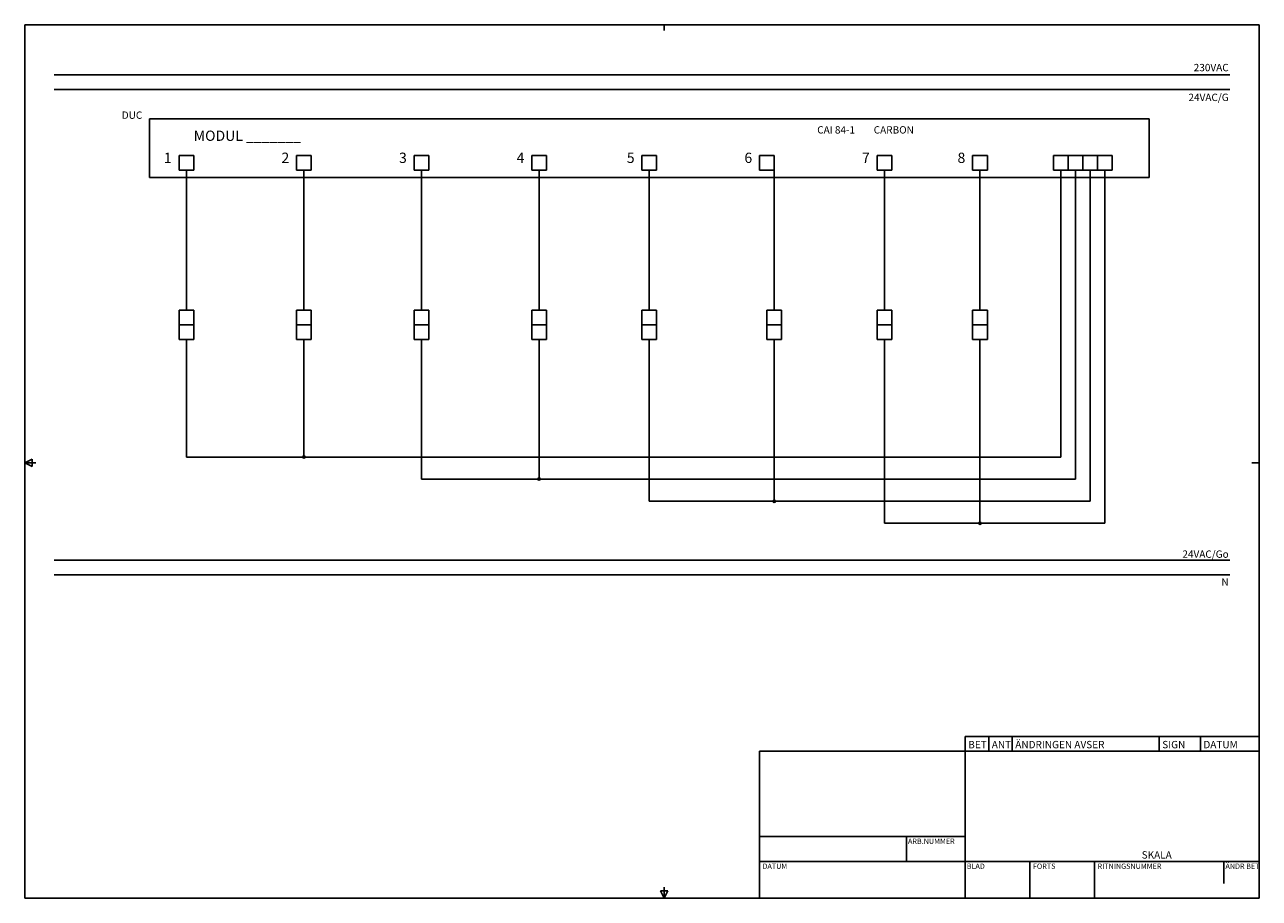
# Model space of a CAD drawing. Extents: x 0 to 420, y 0 to 297.
import ezdxf
from ezdxf.enums import TextEntityAlignment as Align

# ---------------------------------------------------------------- set-up
doc = ezdxf.new("R2010")
doc.units = 0
doc.header["$LTSCALE"] = 0.5
doc.layers.get('0').update_dxf_attribs({"linetype": 'CONTINUOUS', "true_color": 0xffffff})
for name, color, linetype, true_color in [('KRETSSCHEMA_VERTI', 7, 'CONTINUOUS', 0xffffff), ('LINJE_025MM', 2, 'CONTINUOUS', 0xffff00), ('LINJE_035MM', 3, 'CONTINUOUS', 0x00ff00), ('LINJE_050MM', 4, 'CONTINUOUS', 0x00ffff), ('TEXT_018MM', 1, 'CONTINUOUS', 0xff0000), ('TEXT_025MM', 2, 'CONTINUOUS', 0xffff00), ('TEXT_035MM', 3, 'CONTINUOUS', 0x00ff00)]:
    doc.layers.add(name, color=color, linetype=linetype, true_color=true_color)
doc.styles.add('textstyle10', font='txt')
doc.styles.add('textstyle105', font='txt')
doc.styles.add('textstyle106', font='txt')
doc.styles.add('textstyle107', font='txt')
doc.styles.add('textstyle108', font='txt')
doc.styles.add('textstyle109', font='txt')
doc.styles.add('textstyle11', font='txt')
doc.styles.add('textstyle110', font='txt')
doc.styles.add('textstyle111', font='txt')
doc.styles.add('textstyle112', font='txt')
doc.styles.add('textstyle113', font='txt')
doc.styles.add('textstyle114', font='txt')
doc.styles.add('textstyle116', font='txt')
doc.styles.add('textstyle117', font='txt')
doc.styles.add('textstyle12', font='txt')
doc.styles.add('textstyle38', font='txt')
doc.styles.add('textstyle39', font='txt')
doc.styles.add('textstyle47', font='txt')
doc.styles.add('textstyle51', font='txt')
doc.styles.add('textstyle52', font='txt')
doc.styles.add('textstyle53', font='txt')
doc.styles.add('textstyle54', font='txt')
doc.styles.add('textstyle55', font='txt')
doc.styles.add('textstyle56', font='txt')
doc.styles.add('textstyle58', font='txt')
doc.styles.add('textstyle59', font='txt')
doc.styles.add('textstyle60', font='txt')
doc.styles.add('textstyle9', font='txt')

# ---------------------------------------------------------------- blocks, each defined once
blk = doc.blocks.new('STAMP1')
at = {"layer": 'LINJE_025MM'}
for p, q in [((-170, 21), (-100, 21)), ((-120, 12.5), (-120, 21)), ((-170, 12.5), (0, 12.5)), ((-78, 0), (-78, 12.5)), ((-56, 0), (-56, 12.5)), ((-12, 5), (-12, 12.5))]:
    blk.add_line(p, q, dxfattribs=at)
at = {"layer": 'LINJE_050MM'}
for p, q in [((-100, 55), (0, 55)), ((-100, 50), (-100, 55)), ((-92, 50), (-92, 55)), ((-84, 50), (-84, 55)), ((-34, 50), (-34, 55)), ((-20, 50), (-20, 55)), ((0, 55), (0, 50)), ((-170, 50), (0, 50)), ((-170, 0), (-170, 50)), ((0, 50), (-100, 50)), ((-100, 0), (-100, 50))]:
    blk.add_line(p, q, dxfattribs=at)
at = {"layer": 'TEXT_018MM'}
for s, style, p in [('ARB.NUMMER', 'textstyle114', (-119.5, 18.5)), ('DATUM', 'textstyle116', (-169, 10)), ('BLAD', 'textstyle111', (-99.5, 10)), ('FORTS', 'textstyle109', (-77, 10)), ('RITNINGSNUMMER', 'textstyle117', (-55, 10)), ('ÄNDR BET', 'textstyle105', (-11.5, 10))]:
    blk.add_text(s, height=1.8, dxfattribs=dict(at, style=style)).set_placement(p)
at = {"layer": 'TEXT_025MM'}
for s, style, p in [('BET', 'textstyle112', (-99, 51)), ('ANT', 'textstyle113', (-91, 51)), ('ÄNDRINGEN AVSER', 'textstyle110', (-83, 51)), ('SIGN', 'textstyle108', (-33, 51)), ('DATUM', 'textstyle106', (-19, 51)), ('SKALA', 'textstyle107', (-40, 13.5))]:
    blk.add_text(s, height=2.5, dxfattribs=dict(at, style=style)).set_placement(p)
blk = doc.blocks.new('SCDKV187')
for p, q in [((5, 0), (0, 0)), ((0, 0), (0, -5)), ((5, -5), (5, 0)), ((0, -5), (5, -5))]:
    blk.add_line(p, q)
blk = doc.blocks.new('SCDKV190')
for p, q in [((20, 0), (0, 0)), ((0, 0), (0, -5)), ((5, -5), (5, 0)), ((10, -5), (10, 0)), ((15, -5), (15, 0)), ((20, -5), (20, 0)), ((0, -5), (20, -5))]:
    blk.add_line(p, q)
blk = doc.blocks.new('SCDKV06')
at = {"layer": 'LINJE_050MM'}
blk.add_lwpolyline([(-0.4, 0, 1), (0.4, 0, 1)], format="xyb", close=True, dxfattribs=at)
blk = doc.blocks.new('A')
at = {"layer": 'LINJE_035MM'}
for p, q in [((-1.25, 1.25), (0, -1.25)), ((1.25, 1.25), (-1.25, 1.25)), ((0, -1.25), (0, 2.5)), ((0, -1.25), (1.25, 1.25))]:
    blk.add_line(p, q, dxfattribs=at)

msp = doc.modelspace()

# ---------------------------------------------------------------- linework, layer by layer
at = {"layer": 'LINJE_025MM'}
for p, q in [((55, 247.5), (55, 210)), ((55, 247.5), (55, 210)), ((95, 247.5), (95, 210)), ((95, 247.5), (95, 210)), ((135, 247.5), (135, 210)), ((135, 247.5), (135, 210)), ((175, 247.5), (175, 210)), ((175, 247.5), (175, 210)), ((212.5, 247.5), (212.5, 210)), ((212.5, 247.5), (212.5, 210)), ((255, 247.5), (255, 210)), ((255, 247.5), (255, 210)), ((292.5, 247.5), (292.5, 210)), ((292.5, 247.5), (292.5, 210)), ((325, 247.5), (325, 210)), ((325, 247.5), (325, 210)), ((352.5, 150), (352.5, 247.5)), ((357.5, 142.5), (357.5, 247.5)), ((362.5, 200), (362.5, 247.5)), ((367.5, 247.5), (367.5, 210)), ((55, 212.5), (55, 200)), ((95, 212.5), (95, 200)), ((135, 212.5), (135, 200)), ((175, 212.5), (175, 200)), ((212.5, 212.5), (212.5, 200)), ((255, 212.5), (255, 200)), ((292.5, 212.5), (292.5, 200)), ((325, 212.5), (325, 200)), ((367.5, 210), (367.5, 200)), ((362.5, 135), (362.5, 200)), ((367.5, 127.5), (367.5, 200)), ((55, 190), (55, 150)), ((95, 190), (95, 150)), ((135, 190), (135, 142.5)), ((175, 190), (175, 142.5)), ((212.5, 190), (212.5, 135)), ((255, 190), (255, 137.5)), ((292.5, 190), (292.5, 127.5)), ((325, 190), (325, 127.5)), ((55, 150), (352.5, 150)), ((135, 142.5), (357.5, 142.5)), ((212.5, 135), (362.5, 135)), ((255, 137.5), (255, 135)), ((292.5, 127.5), (367.5, 127.5))]:
    msp.add_line(p, q, dxfattribs=at)
at = {"layer": 'LINJE_035MM'}
for p, q in [((217.5, 295), (217.5, 297)), ((42.5, 265), (382.5, 265)), ((42.5, 245), (42.5, 265)), ((382.5, 265), (382.5, 245)), ((382.5, 245), (42.5, 245)), ((417.5, 148), (420, 148)), ((216.25, 2.5), (217.5, 0)), ((218.75, 2.5), (216.25, 2.5)), ((217.5, 0), (217.5, 3.75)), ((217.5, 0), (218.75, 2.5))]:
    msp.add_line(p, q, dxfattribs=at)
at = {"layer": 'LINJE_050MM'}
for p, q in [((0, 297), (0, 0)), ((420, 297), (0, 297)), ((420, 0), (420, 297)), ((10, 280), (410, 280)), ((10, 275), (410, 275)), ((10, 115), (410, 115)), ((10, 110), (410, 110)), ((0, 0), (420, 0))]:
    msp.add_line(p, q, dxfattribs=at)

# ---------------------------------------------------------------- block references
msp.add_blockref('STAMP1', (420, 0))
at = {"layer": 'KRETSSCHEMA_VERTI'}
for name, p in [('SCDKV187', (52.5, 252.5)), ('SCDKV187', (92.5, 252.5)), ('SCDKV187', (132.5, 252.5)), ('SCDKV187', (172.5, 252.5)), ('SCDKV187', (210, 252.5)), ('SCDKV187', (250, 252.5)), ('SCDKV187', (290, 252.5)), ('SCDKV187', (322.5, 252.5)), ('SCDKV190', (350, 252.5)), ('SCDKV187', (52.5, 200)), ('SCDKV187', (92.5, 200)), ('SCDKV187', (132.5, 200)), ('SCDKV187', (172.5, 200)), ('SCDKV187', (210, 200)), ('SCDKV187', (252.5, 200)), ('SCDKV187', (290, 200)), ('SCDKV187', (322.5, 200)), ('SCDKV187', (52.5, 195)), ('SCDKV187', (92.5, 195)), ('SCDKV187', (132.5, 195)), ('SCDKV187', (172.5, 195)), ('SCDKV187', (210, 195)), ('SCDKV187', (252.5, 195)), ('SCDKV187', (290, 195)), ('SCDKV187', (322.5, 195)), ('SCDKV06', (95, 150)), ('SCDKV06', (175, 142.5)), ('SCDKV06', (255, 135)), ('SCDKV06', (325, 127.5))]:
    msp.add_blockref(name, p, dxfattribs=at)
at = {"layer": 'LINJE_035MM', "rotation": 270}
msp.add_blockref('A', (1.25, 148), dxfattribs=at)

# ---------------------------------------------------------------- texts
at = {"layer": 'TEXT_025MM'}
for s, style, p in [('230VAC', 'textstyle11', (409.6, 281.18)), ('24VAC/G', 'textstyle9', (409.6, 271.04)), ('DUC', 'textstyle58', (40, 265)), ('CAI 84-1', 'textstyle59', (282.5, 260)), ('CARBON', 'textstyle60', (302.5, 260)), ('24VAC/Go', 'textstyle10', (409.6, 115.76)), ('N', 'textstyle12', (409.6, 106.26))]:
    msp.add_text(s, height=2.5, dxfattribs=dict(at, style=style)).set_placement(p, align=Align.RIGHT)
at = {"layer": 'TEXT_035MM', "style": 'textstyle47'}
msp.add_text('MODUL _______', height=3.5, dxfattribs=at).set_placement((57.5, 257.5))
at = {"layer": 'TEXT_035MM'}
for s, style, p in [('1', 'textstyle54', (50, 250)), ('2', 'textstyle55', (90, 250)), ('3', 'textstyle38', (130, 250)), ('4', 'textstyle56', (170, 250)), ('5', 'textstyle51', (207.5, 250)), ('6', 'textstyle52', (247.5, 250)), ('7', 'textstyle53', (287.5, 250)), ('8', 'textstyle39', (320, 250))]:
    msp.add_text(s, height=3.5, dxfattribs=dict(at, style=style)).set_placement(p, align=Align.RIGHT)

doc.saveas('drawing.dxf')
